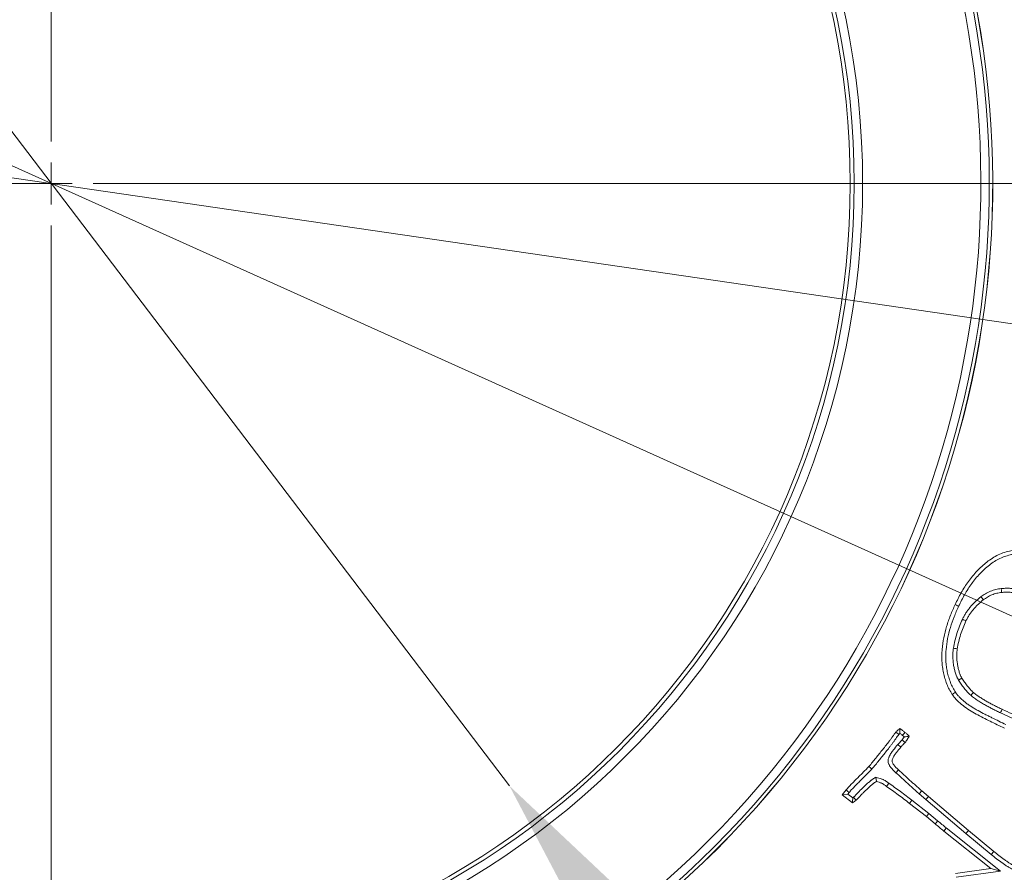
# Model space of a CAD drawing. Extents: x 10100 to 14074, y -1171 to 2473.
# Drawn here: x 11972 to 12090, y -601 to -500 of the extents above; entities that cross this region are included whole.
import ezdxf

# ---------------------------------------------------------------- set-up
doc = ezdxf.new("R2010")
doc.units = 0
doc.header["$LTSCALE"] = 5
doc.linetypes.add('HIDDEN', pattern=[1.905, 1.27, -0.635])
doc.layers.add('Bemaßungen(Brunner)', color=7, linetype='Continuous', lineweight=25)
doc.layers.add('SLD-0', color=7, linetype='Continuous')
doc.styles.add('Brunner 2014', font='arial.ttf', dxfattribs={"height": 35})
doc.dimstyles.new('Brunner 2014', dxfattribs={"dimscale": 5, "dimtxt": 35, "dimasz": 5, "dimexe": 3.175, "dimexo": 0, "dimgap": 0.762, "dimtad": 1, "dimdec": 0, "dimrnd": 1e-08, "dimtxsty": 'Brunner 2014', "dimcen": 0.09, "dimdle": 10, "dimclrd": 7, "dimclre": 7, "dimclrt": 7, "dimadec": 1, "dimazin": 2, "dimtfac": 0.666667, "dimtdec": 0, "dimtmove": 0, "dimatfit": 3, "dimldrblk": 'Filled-1', "dimfxl": 1, "dimtolj": 1, "dimlwd": 5, "dimlwe": 5, "dimarcsym": 0})
doc.dimstyles.new('STANDARD-Brunner-IIGroßer Text', dxfattribs={"dimscale": 5, "dimtxt": 35, "dimasz": 5, "dimexe": 3.175, "dimexo": 0, "dimgap": 0.762, "dimtad": 1, "dimdec": 0, "dimrnd": 1e-08, "dimtxsty": 'Brunner 2014', "dimcen": 0.09, "dimdle": 10, "dimclrd": 7, "dimclre": 7, "dimclrt": 7, "dimadec": 1, "dimazin": 2, "dimtfac": 0.666667, "dimtdec": 0, "dimtmove": 0, "dimatfit": 3, "dimldrblk": 'Filled-1', "dimfxl": 1, "dimtolj": 1, "dimlwd": 5, "dimlwe": 5, "dimarcsym": 0})

# ---------------------------------------------------------------- blocks, each defined once
blk = doc.blocks.new('*D105')
at = {"layer": 'Defpoints', "color": 0, "lineweight": 5, "transparency": 16777216}
for p in [(11921.73, -447.77), (12030.68, -591.05)]:
    blk.add_point(p, dxfattribs=at)
at = {"layer": 'SLD-0', "color": 7, "lineweight": 5, "transparency": 16777216}
for p, q in [((11584.65, -4.47), (11906.6, -427.87)), ((12030.68, -591.05), (11921.73, -447.77)), ((12045.82, -610.95), (12060.95, -630.85))]:
    blk.add_line(p, q, dxfattribs=at)
for points in [[(11909.92, -425.35), (11903.28, -430.39), (11921.73, -447.77)], [(12049.13, -608.43), (12042.5, -613.47), (12030.68, -591.05)]]:
    blk.add_solid(points, dxfattribs=at)
at = {"layer": 'SLD-0', "color": 1, "lineweight": 9, "transparency": 16777216, "insert": (11620, 17.62), "char_height": 35, "attachment_point": 1, "rotation": 307.2491, "style": 'Brunner 2014'}
blk.add_mtext('\\A1;%%C160/180/200', dxfattribs=at)
blk = doc.blocks.new('Filled-1')
at = {"color": 0}
for p, q in [((0, 0), (-1, 0.1667)), ((-1, 0.1667), (-1, -0.1667)), ((-1, 0), (0, 0)), ((-1, -0.1667), (0, 0))]:
    blk.add_line(p, q, dxfattribs=at)
at = {"color": 0, "flags": 128}
blk.add_lwpolyline([(-1, -0.1667), (0, 0), (-1, 0.1667), (-1, -0.1667)], dxfattribs=at)
at = {"color": 0}
blk.add_solid([(-1, -0.1667), (0, 0), (-1, 0.1667), (-1, -0.1667)], dxfattribs=at)
blk = doc.blocks.new('*D106')
at = {"layer": 'Defpoints', "color": 0, "lineweight": 5, "transparency": 16777216}
for p in [(11789.79, -492.16), (12162.62, -546.66)]:
    blk.add_point(p, dxfattribs=at)
at = {"layer": 'SLD-0', "color": 7, "linetype": 'Continuous', "lineweight": 5, "transparency": 16777216}
for p, q in [((11578.21, -461.24), (11765.05, -488.55)), ((12162.62, -546.66), (11789.79, -492.16)), ((12187.36, -550.27), (12212.1, -553.89))]:
    blk.add_line(p, q, dxfattribs=at)
at = {"layer": 'SLD-0', "color": 7, "lineweight": 5, "transparency": 16777216}
for points in [[(11765.66, -484.42), (11764.45, -492.67), (11789.79, -492.16)], [(12187.96, -546.15), (12186.76, -554.4), (12162.62, -546.66)]]:
    blk.add_solid(points, dxfattribs=at)
at = {"layer": 'SLD-0', "color": 7, "lineweight": 9, "transparency": 16777216, "insert": (11587.99, -420.72), "char_height": 35, "attachment_point": 1, "rotation": 351.684, "style": 'Brunner 2014'}
blk.add_mtext('\\A1;∅377', dxfattribs=at)
blk = doc.blocks.new('*D107')
at = {"layer": 'Bemaßungen(Brunner)', "color": 7, "linetype": 'Continuous', "lineweight": 5, "transparency": 16777216}
for p, q in [((11601.12, -350.48), (11749.17, -417.16)), ((12180.45, -611.4), (11771.97, -427.43)), ((12203.25, -621.66), (12226.04, -631.93))]:
    blk.add_line(p, q, dxfattribs=at)
at = {"layer": 'Bemaßungen(Brunner)', "color": 7, "lineweight": 5, "transparency": 16777216}
for points in [[(11750.88, -413.36), (11747.46, -420.96), (11771.97, -427.43)], [(12204.96, -617.86), (12201.53, -625.46), (12180.45, -611.4)]]:
    blk.add_solid(points, dxfattribs=at)
at = {"layer": 'Defpoints', "color": 0, "lineweight": 5, "transparency": 16777216}
for p in [(11771.97, -427.43), (12180.45, -611.4)]:
    blk.add_point(p, dxfattribs=at)
at = {"layer": 'Bemaßungen(Brunner)', "color": 7, "lineweight": 9, "transparency": 16777216, "insert": (11666.55, -355.1), "char_height": 35, "attachment_point": 5, "rotation": 335.7546, "style": 'Brunner 2014'}
blk.add_mtext('\\A1;∅448', dxfattribs=at)
blk = doc.blocks.new('*D406')
at = {"layer": 'Bemaßungen(Brunner)', "color": 7, "linetype": 'Continuous', "lineweight": 5, "transparency": 16777216}
for p, q in [((11976.21, -312.83), (11169.02, -312.83)), ((11184.89, -870.33), (11184.89, -337.83)), ((11575.91, -895.33), (11169.02, -895.33))]:
    blk.add_line(p, q, dxfattribs=at)
at = {"layer": 'Bemaßungen(Brunner)', "color": 7, "lineweight": 5, "transparency": 16777216}
for points in [[(11180.73, -337.83), (11189.06, -337.83), (11184.89, -312.83)], [(11180.73, -870.33), (11189.06, -870.33), (11184.89, -895.33)]]:
    blk.add_solid(points, dxfattribs=at)
at = {"layer": 'Defpoints', "color": 0, "lineweight": 5, "transparency": 16777216}
for p in [(11184.89, -312.83), (11976.21, -312.83), (11575.91, -895.33)]:
    blk.add_point(p, dxfattribs=at)
at = {"layer": 'Bemaßungen(Brunner)', "color": 1, "lineweight": 9, "transparency": 16777216, "insert": (11163.21, -602.24), "char_height": 35, "attachment_point": 5, "rotation": 90, "style": 'Brunner 2014'}
blk.add_mtext('\\A1;582', dxfattribs=at)
blk = doc.blocks.new('*D407')
at = {"layer": 'Bemaßungen(Brunner)', "color": 7, "linetype": 'Continuous', "lineweight": 5, "transparency": 16777216}
for p, q in [((11976.21, -519.41), (11344.34, -519.41)), ((11360.22, -870.33), (11360.22, -544.41)), ((11575.91, -895.33), (11344.34, -895.33))]:
    blk.add_line(p, q, dxfattribs=at)
at = {"layer": 'Bemaßungen(Brunner)', "color": 7, "lineweight": 5, "transparency": 16777216}
for points in [[(11356.05, -544.41), (11364.39, -544.41), (11360.22, -519.41)], [(11356.05, -870.33), (11364.39, -870.33), (11360.22, -895.33)]]:
    blk.add_solid(points, dxfattribs=at)
at = {"layer": 'Defpoints', "color": 0, "lineweight": 5, "transparency": 16777216}
for p in [(11360.22, -519.41), (11976.21, -519.41), (11575.91, -895.33)]:
    blk.add_point(p, dxfattribs=at)
at = {"layer": 'Bemaßungen(Brunner)', "color": 7, "lineweight": 9, "transparency": 16777216, "insert": (11338.53, -707.37), "char_height": 35, "attachment_point": 5, "rotation": 90, "style": 'Brunner 2014'}
blk.add_mtext('\\A1;376', dxfattribs=at)

msp = doc.modelspace()

# ---------------------------------------------------------------- linework, layer by layer
at = {"color": 7, "linetype": 'Continuous', "lineweight": 9}
for p, q in [((12074.26, -590.03), (12074.32, -590.53)), ((12070.25, -592.12), (12070.71, -591.54)), ((12070.91, -592.04), (12070.25, -592.12)), ((12071.49, -593.06), (12070.25, -592.12)), ((12070.91, -592.04), (12071.07, -591.84)), ((12071.5, -592.49), (12070.91, -592.04)), ((12079.41, -592), (12079.71, -591.65)), ((12079.41, -592), (12080.21, -592.69)), ((12079.71, -591.65), (12080.52, -592.33)), ((12080.21, -592.69), (12080.52, -592.33)), ((12080.52, -592.33), (12085.26, -596.38)), ((12078.55, -592.78), (12078.27, -593.15)), ((12080.26, -594.69), (12078.27, -593.15)), ((12080.56, -594.33), (12078.55, -592.78)), ((12080.21, -592.69), (12084.96, -596.74)), ((12080.56, -594.33), (12080.26, -594.69)), ((12081.3, -595.58), (12080.26, -594.69)), ((12081.6, -595.22), (12080.56, -594.33)), ((12087.92, -600.9), (12082.33, -596.43)), ((12089.06, -601.21), (12082.63, -596.07)), ((12084.96, -596.74), (12085.26, -596.38)), ((12084.96, -596.74), (12087.98, -599.22)), ((12085.26, -596.38), (12088.28, -598.85)), ((12087.98, -599.22), (12088.28, -598.85)), ((12083.73, -601.47), (12087.92, -600.9)), ((12083.79, -601.93), (12089.06, -601.21)), ((12089.06, -601.21), (12087.92, -600.9))]:
    msp.add_line(p, q, dxfattribs=at)
at = {"color": 7, "linetype": 'Continuous', "lineweight": 9, "flags": 128}
for points in [[(12089.16, -567.59), (12089.18, -567.82), (12089.2, -568.05)], [(12086.75, -568.56), (12086.89, -568.75), (12087.03, -568.93)], [(12084.1, -569.69), (12083.97, -569.63), (12083.85, -569.57), (12083.68, -569.49)], [(12084.54, -571.25), (12084.67, -571.31), (12084.8, -571.37), (12084.96, -571.45)], [(12083.48, -574.69), (12083.62, -574.71), (12083.75, -574.73), (12083.94, -574.76)], [(12084.09, -578.49), (12084.29, -578.37), (12084.49, -578.25)], [(12083.72, -579.92), (12083.6, -580), (12083.48, -580.08), (12083.33, -580.18)], [(12085.56, -580.3), (12085.71, -580.13), (12085.86, -579.95)], [(12089.07, -582.37), (12089.13, -582.24), (12089.19, -582.12), (12089.27, -581.95)], [(12077.41, -585.05), (12077.51, -584.94), (12077.61, -584.82), (12077.71, -584.7)], [(12076.87, -586.13), (12076.99, -586.24), (12077.1, -586.34), (12077.22, -586.45)], [(12077.37, -585.6), (12077.52, -585.72), (12077.73, -585.9)], [(12073.78, -589.07), (12073.61, -588.91), (12073.43, -588.75)], [(12076.63, -589.49), (12076.73, -589.38), (12076.84, -589.26), (12076.94, -589.15)], [(12075.79, -590.74), (12075.71, -590.85), (12075.63, -590.96), (12075.52, -591.12)], [(12071.07, -591.84), (12070.89, -591.69), (12070.71, -591.54)], [(12071.6, -592.42), (12071.76, -592.59), (12071.91, -592.77)], [(12081.6, -595.22), (12081.45, -595.4), (12081.3, -595.58)], [(12082.63, -596.07), (12082.48, -596.25), (12082.33, -596.43)]]:
    msp.add_lwpolyline(points, dxfattribs=at)
at = {"color": 7, "linetype": 'Continuous', "lineweight": 9}
msp.add_circle((11976.21, -519.41), 224, dxfattribs=at)
at = {"color": 1, "linetype": 'Continuous', "lineweight": 9}
for radius in [96.47, 95.47, 95]:
    msp.add_circle((11976.21, -519.41), radius, dxfattribs=at)
at = {"color": 7, "linetype": 'Continuous', "lineweight": 9}
msp.add_arc((11976.21, -519.41), 155.57, 114.8448, 65.1552, dxfattribs=at)
at = {"color": 1, "linetype": 'Continuous', "lineweight": 9}
for radius, start, end in [(111.94, 62.4063, 207.5937), (111.53, 62.4063, 207.5937), (110.53, 62.4063, 207.5937), (111.94, 242.4063, 27.5937), (111.53, 242.4063, 27.5937), (110.53, 242.4063, 27.5937), (111.95, 315, 27.5937), (111.95, 242.4063, 315)]:
    msp.add_arc((11976.21, -519.41), radius, start, end, dxfattribs=at)
at = {"color": 7, "linetype": 'Continuous', "lineweight": 9}
for points, knots in [([(12083.68, -569.49), (12083.91, -569.02), (12084.15, -568.54), (12084.67, -567.61), (12084.96, -567.17), (12085.58, -566.31), (12085.92, -565.89), (12086.47, -565.31), (12086.66, -565.13), (12087.05, -564.77), (12087.25, -564.6), (12087.67, -564.27), (12087.89, -564.12), (12088.34, -563.83), (12088.57, -563.7), (12089.05, -563.47), (12089.3, -563.37), (12089.8, -563.21), (12090.06, -563.14), (12090.58, -563.05), (12090.85, -563.03), (12091.38, -563.01), (12091.65, -563.01), (12092.05, -563.04), (12092.18, -563.05), (12092.44, -563.08), (12092.57, -563.1), (12092.96, -563.17), (12093.22, -563.23), (12093.48, -563.29)], [0, 0, 0, 0, 0.125, 0.125, 0.25, 0.25, 0.375, 0.375, 0.4375, 0.4375, 0.5, 0.5, 0.5625, 0.5625, 0.625, 0.625, 0.6875, 0.6875, 0.75, 0.75, 0.8125, 0.8125, 0.875, 0.875, 0.90625, 0.90625, 0.9375, 0.9375, 1, 1, 1, 1]), ([(12084.1, -569.69), (12084.33, -569.22), (12084.56, -568.75), (12085.07, -567.86), (12085.35, -567.42), (12085.95, -566.6), (12086.27, -566.2), (12086.8, -565.64), (12086.98, -565.47), (12087.35, -565.13), (12087.55, -564.96), (12087.95, -564.65), (12088.16, -564.5), (12088.57, -564.23), (12088.79, -564.11), (12089.23, -563.9), (12089.46, -563.81), (12089.93, -563.66), (12090.16, -563.6), (12090.64, -563.52), (12090.89, -563.49), (12091.38, -563.47), (12091.63, -563.48), (12092, -563.5), (12092.13, -563.51), (12092.38, -563.54), (12092.5, -563.56), (12092.87, -563.63), (12093.11, -563.68), (12093.37, -563.74)], [0.0006264, 0.0006264, 0.0006264, 0.0006264, 0.125, 0.125, 0.25, 0.25, 0.375, 0.375, 0.4375, 0.4375, 0.5, 0.5, 0.5625, 0.5625, 0.625, 0.625, 0.6875, 0.6875, 0.75, 0.75, 0.8125, 0.8125, 0.875, 0.875, 0.90625, 0.90625, 0.9375, 0.9375, 0.9990284, 0.9990284, 0.9990284, 0.9990284]), ([(12089.16, -567.59), (12089.15, -567.59), (12089.14, -567.59), (12089.14, -567.59), (12088.94, -567.62), (12088.73, -567.65), (12088.29, -567.75), (12088.08, -567.82), (12087.67, -567.99), (12087.47, -568.09), (12087.09, -568.32), (12086.92, -568.44), (12086.76, -568.55), (12086.76, -568.56), (12086.75, -568.56), (12086.75, -568.56)], [-0.008571, -0.008571, -0.008571, -0.008571, 0, 0, 0, 0.25, 0.25, 0.5, 0.5, 0.75, 0.75, 1, 1, 1, 1.008135, 1.008135, 1.008135, 1.008135]), ([(12092.9, -568.26), (12092.9, -568.26), (12092.9, -568.26), (12092.9, -568.25), (12092.62, -568.15), (12092.33, -568.03), (12091.87, -567.89), (12091.72, -567.84), (12091.41, -567.76), (12091.25, -567.73), (12090.94, -567.66), (12090.78, -567.64), (12090.46, -567.59), (12090.3, -567.57), (12090.05, -567.56), (12089.97, -567.56), (12089.8, -567.56), (12089.72, -567.56), (12089.48, -567.57), (12089.33, -567.58), (12089.18, -567.58), (12089.17, -567.59), (12089.16, -567.59), (12089.16, -567.59)], [-0.001211, -0.001211, -0.001211, -0.001211, 0, 0, 0, 0.25, 0.25, 0.375, 0.375, 0.5, 0.5, 0.625, 0.625, 0.75, 0.75, 0.8125, 0.8125, 0.875, 0.875, 1, 1, 1, 1.005612, 1.005612, 1.005612, 1.005612]), ([(12086.75, -568.56), (12086.74, -568.57), (12086.74, -568.57), (12086.73, -568.58), (12086.52, -568.75), (12086.3, -568.93), (12085.98, -569.24), (12085.88, -569.34), (12085.68, -569.56), (12085.59, -569.67), (12085.4, -569.89), (12085.31, -570), (12085.14, -570.24), (12085.05, -570.36), (12084.89, -570.61), (12084.82, -570.74), (12084.68, -570.99), (12084.61, -571.12), (12084.55, -571.24), (12084.55, -571.24), (12084.55, -571.25), (12084.54, -571.25)], [-0.005882, -0.005882, -0.005882, -0.005882, 0, 0, 0, 0.25, 0.25, 0.375, 0.375, 0.5, 0.5, 0.625, 0.625, 0.75, 0.75, 0.875, 0.875, 1, 1, 1, 1.004222, 1.004222, 1.004222, 1.004222]), ([(12087.03, -568.93), (12086.82, -569.11), (12086.61, -569.29), (12086.31, -569.57), (12086.22, -569.67), (12086.03, -569.87), (12085.94, -569.97), (12085.76, -570.18), (12085.68, -570.29), (12085.52, -570.51), (12085.44, -570.62), (12085.29, -570.85), (12085.22, -570.97), (12085.09, -571.21), (12085.03, -571.33), (12084.96, -571.45)], [0, 0, 0, 0, 0.25, 0.25, 0.375, 0.375, 0.5, 0.5, 0.625, 0.625, 0.75, 0.75, 0.875, 0.875, 1, 1, 1, 1]), ([(12089.2, -568.05), (12089.01, -568.08), (12088.81, -568.11), (12088.43, -568.2), (12088.24, -568.26), (12087.87, -568.41), (12087.69, -568.5), (12087.35, -568.7), (12087.19, -568.82), (12087.03, -568.93)], [0, 0, 0, 0, 0.25, 0.25, 0.5, 0.5, 0.75, 0.75, 1, 1, 1, 1]), ([(12092.73, -568.69), (12092.45, -568.58), (12092.17, -568.47), (12091.74, -568.33), (12091.59, -568.29), (12091.3, -568.22), (12091.15, -568.18), (12090.86, -568.12), (12090.71, -568.1), (12090.41, -568.06), (12090.26, -568.04), (12090.03, -568.03), (12089.96, -568.03), (12089.81, -568.02), (12089.73, -568.03), (12089.51, -568.03), (12089.35, -568.04), (12089.2, -568.05)], [0, 0, 0, 0, 0.25, 0.25, 0.375, 0.375, 0.5, 0.5, 0.625, 0.625, 0.75, 0.75, 0.8125, 0.8125, 0.875, 0.875, 1, 1, 1, 1]), ([(12083.33, -580.18), (12083.21, -579.98), (12083.09, -579.78), (12082.87, -579.37), (12082.77, -579.16), (12082.61, -578.73), (12082.53, -578.51), (12082.4, -578.06), (12082.34, -577.83), (12082.24, -577.38), (12082.21, -577.15), (12082.15, -576.69), (12082.12, -576.46), (12082.1, -575.99), (12082.1, -575.76), (12082.11, -575.29), (12082.12, -575.06), (12082.18, -574.37), (12082.24, -573.9), (12082.42, -572.99), (12082.54, -572.54), (12082.8, -571.65), (12082.96, -571.21), (12083.3, -570.34), (12083.49, -569.92), (12083.68, -569.49)], [0, 0, 0, 0, 0.0625, 0.0625, 0.125, 0.125, 0.1875, 0.1875, 0.25, 0.25, 0.3125, 0.3125, 0.375, 0.375, 0.4375, 0.4375, 0.5, 0.5, 0.625, 0.625, 0.75, 0.75, 0.875, 0.875, 1, 1, 1, 1]), ([(12083.72, -579.92), (12083.6, -579.73), (12083.49, -579.55), (12083.29, -579.17), (12083.2, -578.98), (12083.05, -578.57), (12082.98, -578.36), (12082.85, -577.94), (12082.79, -577.72), (12082.7, -577.29), (12082.67, -577.08), (12082.61, -576.64), (12082.59, -576.42), (12082.57, -575.98), (12082.56, -575.76), (12082.57, -575.32), (12082.59, -575.09), (12082.64, -574.42), (12082.7, -573.98), (12082.88, -573.1), (12082.99, -572.66), (12083.25, -571.8), (12083.39, -571.37), (12083.73, -570.53), (12083.91, -570.12), (12084.1, -569.69)], [0.0016382, 0.0016382, 0.0016382, 0.0016382, 0.0625, 0.0625, 0.125, 0.125, 0.1875, 0.1875, 0.25, 0.25, 0.3125, 0.3125, 0.375, 0.375, 0.4375, 0.4375, 0.5, 0.5, 0.625, 0.625, 0.75, 0.75, 0.875, 0.875, 0.9992845, 0.9992845, 0.9992845, 0.9992845]), ([(12084.54, -571.25), (12084.54, -571.25), (12084.54, -571.26), (12084.54, -571.26), (12084.42, -571.53), (12084.3, -571.8), (12084.08, -572.36), (12083.98, -572.64), (12083.8, -573.22), (12083.72, -573.51), (12083.58, -574.1), (12083.53, -574.39), (12083.48, -574.68), (12083.48, -574.68), (12083.48, -574.68), (12083.48, -574.69)], [-0.003999, -0.003999, -0.003999, -0.003999, 0, 0, 0, 0.25, 0.25, 0.5, 0.5, 0.75, 0.75, 1, 1, 1, 1.002753, 1.002753, 1.002753, 1.002753]), ([(12084.96, -571.45), (12084.85, -571.72), (12084.73, -571.98), (12084.51, -572.52), (12084.42, -572.79), (12084.25, -573.35), (12084.17, -573.62), (12084.04, -574.19), (12083.99, -574.47), (12083.94, -574.76)], [0, 0, 0, 0, 0.25, 0.25, 0.5, 0.5, 0.75, 0.75, 1, 1, 1, 1]), ([(12083.48, -574.69), (12083.48, -574.69), (12083.48, -574.69), (12083.48, -574.7), (12083.46, -574.84), (12083.44, -575), (12083.41, -575.25), (12083.41, -575.33), (12083.4, -575.49), (12083.4, -575.58), (12083.41, -575.98), (12083.44, -576.3), (12083.51, -576.78), (12083.54, -576.93), (12083.61, -577.24), (12083.65, -577.4), (12083.71, -577.63), (12083.74, -577.71), (12083.79, -577.86), (12083.82, -577.94), (12083.87, -578.07), (12083.89, -578.11), (12083.93, -578.19), (12083.95, -578.23), (12084.01, -578.34), (12084.05, -578.41), (12084.08, -578.48), (12084.09, -578.48), (12084.09, -578.48), (12084.09, -578.49)], [-0.002658, -0.002658, -0.002658, -0.002658, 0, 0, 0, 0.125, 0.125, 0.1875, 0.1875, 0.25, 0.25, 0.5, 0.5, 0.625, 0.625, 0.75, 0.75, 0.8125, 0.8125, 0.875, 0.875, 0.90625, 0.90625, 0.9375, 0.9375, 1, 1, 1, 1.00303, 1.00303, 1.00303, 1.00303]), ([(12083.94, -574.76), (12083.92, -574.91), (12083.9, -575.06), (12083.88, -575.28), (12083.87, -575.35), (12083.87, -575.5), (12083.87, -575.58), (12083.87, -575.95), (12083.9, -576.25), (12083.97, -576.69), (12084, -576.84), (12084.06, -577.13), (12084.1, -577.28), (12084.16, -577.49), (12084.18, -577.57), (12084.23, -577.71), (12084.26, -577.78), (12084.3, -577.88), (12084.31, -577.92), (12084.34, -577.98), (12084.36, -578.02), (12084.41, -578.12), (12084.45, -578.18), (12084.49, -578.25)], [0, 0, 0, 0, 0.125, 0.125, 0.1875, 0.1875, 0.25, 0.25, 0.5, 0.5, 0.625, 0.625, 0.75, 0.75, 0.8125, 0.8125, 0.875, 0.875, 0.90625, 0.90625, 0.9375, 0.9375, 1, 1, 1, 1]), ([(12084.49, -578.25), (12084.59, -578.4), (12084.68, -578.56), (12084.84, -578.78), (12084.89, -578.86), (12085, -579), (12085.06, -579.08), (12085.17, -579.22), (12085.23, -579.29), (12085.35, -579.43), (12085.41, -579.5), (12085.53, -579.63), (12085.6, -579.7), (12085.73, -579.83), (12085.8, -579.89), (12085.86, -579.95)], [0, 0, 0, 0, 0.25, 0.25, 0.375, 0.375, 0.5, 0.5, 0.625, 0.625, 0.75, 0.75, 0.875, 0.875, 1, 1, 1, 1]), ([(12084.09, -578.49), (12084.09, -578.49), (12084.09, -578.49), (12084.09, -578.5), (12084.19, -578.65), (12084.29, -578.81), (12084.46, -579.05), (12084.51, -579.13), (12084.63, -579.29), (12084.69, -579.36), (12084.81, -579.51), (12084.87, -579.59), (12085, -579.74), (12085.06, -579.81), (12085.2, -579.96), (12085.27, -580.03), (12085.41, -580.16), (12085.48, -580.23), (12085.55, -580.29), (12085.55, -580.29), (12085.55, -580.3), (12085.56, -580.3)], [-0.004954, -0.004954, -0.004954, -0.004954, 0, 0, 0, 0.25, 0.25, 0.375, 0.375, 0.5, 0.5, 0.625, 0.625, 0.75, 0.75, 0.875, 0.875, 1, 1, 1, 1.006147, 1.006147, 1.006147, 1.006147]), ([(12089.53, -584.18), (12088.96, -583.92), (12088.4, -583.65), (12087.28, -583.1), (12086.73, -582.82), (12085.91, -582.36), (12085.64, -582.21), (12085.11, -581.88), (12084.86, -581.7), (12084.38, -581.32), (12084.15, -581.11), (12083.82, -580.79), (12083.71, -580.68), (12083.51, -580.44), (12083.42, -580.31), (12083.33, -580.18)], [0, 0, 0, 0, 0.25, 0.25, 0.5, 0.5, 0.625, 0.625, 0.75, 0.75, 0.875, 0.875, 0.9375, 0.9375, 1, 1, 1, 1]), ([(12089.71, -583.76), (12089.44, -583.63), (12089.16, -583.5), (12088.61, -583.23), (12088.33, -583.09), (12087.91, -582.89), (12087.77, -582.82), (12087.5, -582.68), (12087.36, -582.62), (12086.96, -582.4), (12086.68, -582.26), (12086.28, -582.04), (12086.15, -581.96), (12085.89, -581.81), (12085.76, -581.73), (12085.51, -581.57), (12085.39, -581.5), (12085.15, -581.33), (12085.03, -581.24), (12084.8, -581.06), (12084.69, -580.96), (12084.52, -580.82), (12084.47, -580.77), (12084.36, -580.67), (12084.31, -580.61), (12084.15, -580.46), (12084.05, -580.36), (12083.89, -580.16), (12083.8, -580.04), (12083.72, -579.92)], [0.0017338, 0.0017338, 0.0017338, 0.0017338, 0.125, 0.125, 0.25, 0.25, 0.3125, 0.3125, 0.375, 0.375, 0.5, 0.5, 0.5625, 0.5625, 0.625, 0.625, 0.6875, 0.6875, 0.75, 0.75, 0.8125, 0.8125, 0.84375, 0.84375, 0.875, 0.875, 0.9375, 0.9375, 0.9975469, 0.9975469, 0.9975469, 0.9975469]), ([(12085.56, -580.3), (12085.56, -580.3), (12085.56, -580.31), (12085.57, -580.31), (12085.63, -580.36), (12085.69, -580.42), (12085.83, -580.53), (12085.9, -580.58), (12086.12, -580.74), (12086.26, -580.84), (12086.48, -580.98), (12086.55, -581.02), (12086.69, -581.11), (12086.76, -581.16), (12086.98, -581.29), (12087.13, -581.38), (12087.42, -581.54), (12087.57, -581.62), (12087.87, -581.78), (12088.01, -581.85), (12088.31, -582.01), (12088.46, -582.08), (12088.77, -582.23), (12088.92, -582.3), (12089.07, -582.37), (12089.07, -582.37), (12089.07, -582.37), (12089.07, -582.37)], [-0.003416, -0.003416, -0.003416, -0.003416, 0, 0, 0, 0.0625, 0.0625, 0.125, 0.125, 0.25, 0.25, 0.3125, 0.3125, 0.375, 0.375, 0.5, 0.5, 0.625, 0.625, 0.75, 0.75, 0.875, 0.875, 1, 1, 1, 1.000356, 1.000356, 1.000356, 1.000356]), ([(12085.86, -579.95), (12085.93, -580), (12085.99, -580.06), (12086.12, -580.16), (12086.18, -580.21), (12086.38, -580.36), (12086.52, -580.45), (12086.73, -580.58), (12086.8, -580.63), (12086.94, -580.72), (12087.01, -580.76), (12087.22, -580.89), (12087.36, -580.97), (12087.65, -581.13), (12087.79, -581.21), (12088.08, -581.37), (12088.23, -581.44), (12088.52, -581.59), (12088.67, -581.67), (12088.97, -581.81), (12089.12, -581.88), (12089.27, -581.95)], [0, 0, 0, 0, 0.0625, 0.0625, 0.125, 0.125, 0.25, 0.25, 0.3125, 0.3125, 0.375, 0.375, 0.5, 0.5, 0.625, 0.625, 0.75, 0.75, 0.875, 0.875, 1, 1, 1, 1]), ([(12089.07, -582.37), (12089.07, -582.37), (12089.07, -582.37), (12089.07, -582.37), (12089.86, -582.74), (12090.66, -583.1), (12092.26, -583.8), (12093.07, -584.14), (12094.69, -584.8), (12095.5, -585.12), (12097.13, -585.75), (12097.94, -586.06), (12098.76, -586.36)], [-0.000135, -0.000135, -0.000135, -0.000135, 0, 0, 0, 0.25, 0.25, 0.5, 0.5, 0.75, 0.75, 0.9998335, 0.9998335, 0.9998335, 0.9998335]), ([(12089.27, -581.95), (12090.06, -582.31), (12090.85, -582.68), (12092.44, -583.37), (12093.25, -583.71), (12094.86, -584.37), (12095.67, -584.69), (12097.29, -585.32), (12098.11, -585.62), (12098.92, -585.92)], [0, 0, 0, 0, 0.25, 0.25, 0.5, 0.5, 0.75, 0.75, 1, 1, 1, 1]), ([(12073.43, -588.75), (12073.71, -588.42), (12073.98, -588.09), (12074.39, -587.58), (12074.52, -587.41), (12074.8, -587.07), (12074.93, -586.91), (12075.2, -586.57), (12075.34, -586.4), (12075.6, -586.06), (12075.74, -585.89), (12075.93, -585.63), (12075.99, -585.54), (12076.12, -585.36), (12076.18, -585.28), (12076.31, -585.1), (12076.37, -585.01), (12076.5, -584.83), (12076.56, -584.75), (12076.63, -584.66)], [0, 0, 0, 0, 0.25, 0.25, 0.375, 0.375, 0.5, 0.5, 0.625, 0.625, 0.75, 0.75, 0.8125, 0.8125, 0.875, 0.875, 0.9375, 0.9375, 1, 1, 1, 1]), ([(12073.78, -589.07), (12073.78, -589.06), (12073.79, -589.06), (12073.79, -589.05), (12073.93, -588.88), (12074.07, -588.72), (12074.35, -588.38), (12074.48, -588.21), (12074.75, -587.87), (12074.89, -587.7), (12075.16, -587.37), (12075.3, -587.2), (12075.57, -586.86), (12075.71, -586.68), (12075.9, -586.43), (12075.97, -586.35), (12076.07, -586.22), (12076.1, -586.17), (12076.17, -586.08), (12076.21, -586.03), (12076.27, -585.94), (12076.31, -585.9), (12076.37, -585.81), (12076.4, -585.77), (12076.46, -585.68), (12076.5, -585.64), (12076.56, -585.55), (12076.6, -585.5), (12076.7, -585.35), (12076.75, -585.27), (12076.83, -585.16), (12076.86, -585.12), (12076.93, -585.04), (12076.96, -585), (12076.99, -584.96)], [-0.0042741, -0.0042741, -0.0042741, -0.0042741, 0, 0, 0, 0.125, 0.125, 0.25, 0.25, 0.375, 0.375, 0.5, 0.5, 0.625, 0.625, 0.6875, 0.6875, 0.71875, 0.71875, 0.75, 0.75, 0.78125, 0.78125, 0.8125, 0.8125, 0.84375, 0.84375, 0.875, 0.875, 0.9375, 0.9375, 0.96875, 0.96875, 0.9936766, 0.9936766, 0.9936766, 0.9936766]), ([(12076.63, -584.66), (12076.66, -584.62), (12076.7, -584.59), (12076.76, -584.53), (12076.78, -584.51), (12076.81, -584.47), (12076.83, -584.46), (12076.93, -584.37), (12077.01, -584.3), (12077.1, -584.24)], [0, 0, 0, 0, 0.25, 0.25, 0.375, 0.375, 0.5, 0.5, 1, 1, 1, 1]), ([(12076.99, -584.96), (12076.93, -584.91), (12076.87, -584.86), (12076.81, -584.81), (12076.75, -584.76), (12076.69, -584.71), (12076.63, -584.66)], [0, 0, 0, 0, 0.000551925, 0.000551925, 0.000551925, 0.001103851, 0.001103851, 0.001103851, 0.001103851]), ([(12076.99, -584.96), (12077.01, -584.93), (12077.04, -584.9), (12077.08, -584.86), (12077.1, -584.85), (12077.12, -584.83), (12077.12, -584.83), (12077.12, -584.83)], [0.0512565, 0.0512565, 0.0512565, 0.0512565, 0.25, 0.25, 0.375, 0.375, 0.3886019, 0.3886019, 0.3886019, 0.3886019]), ([(12077.12, -584.83), (12077.11, -584.73), (12077.11, -584.63), (12077.11, -584.53), (12077.1, -584.43), (12077.1, -584.33), (12077.1, -584.24)], [0, 0, 0, 0, 0.000580242, 0.000580242, 0.000580242, 0.001160584, 0.001160584, 0.001160584, 0.001160584]), ([(12077.1, -584.24), (12077.2, -584.31), (12077.31, -584.38), (12077.51, -584.54), (12077.61, -584.62), (12077.71, -584.7)], [0, 0, 0, 0, 0.5, 0.5, 1, 1, 1, 1]), ([(12077.12, -584.83), (12077.13, -584.83), (12077.13, -584.83), (12077.23, -584.9), (12077.32, -584.98), (12077.41, -585.05)], [0.4795392, 0.4795392, 0.4795392, 0.4795392, 0.5, 0.5, 0.9849156, 0.9849156, 0.9849156, 0.9849156]), ([(12077.63, -585.24), (12077.62, -585.25), (12077.61, -585.27), (12077.58, -585.31), (12077.57, -585.33), (12077.53, -585.39), (12077.51, -585.42), (12077.45, -585.49), (12077.41, -585.54), (12077.37, -585.6)], [0.444584, 0.444584, 0.444584, 0.444584, 0.5, 0.5, 0.625, 0.625, 0.75, 0.75, 0.9767133, 0.9767133, 0.9767133, 0.9767133]), ([(12077.63, -585.24), (12077.73, -585.23), (12077.83, -585.22), (12077.93, -585.2), (12078.03, -585.19), (12078.12, -585.17), (12078.22, -585.16)], [0, 0, 0, 0, 0.000583702, 0.000583702, 0.000583702, 0.001167428, 0.001167428, 0.001167428, 0.001167428]), ([(12077.71, -584.7), (12077.8, -584.77), (12077.89, -584.85), (12078.06, -585), (12078.14, -585.08), (12078.22, -585.16)], [0, 0, 0, 0, 0.5, 0.5, 1, 1, 1, 1]), ([(12078.22, -585.16), (12078.15, -585.29), (12078.07, -585.41), (12077.97, -585.57), (12077.95, -585.6), (12077.91, -585.66), (12077.89, -585.69), (12077.82, -585.78), (12077.78, -585.84), (12077.73, -585.9)], [0, 0, 0, 0, 0.5, 0.5, 0.625, 0.625, 0.75, 0.75, 1, 1, 1, 1]), ([(12076.87, -586.13), (12076.87, -586.14), (12076.86, -586.14), (12076.86, -586.15), (12076.68, -586.36), (12076.5, -586.58), (12076.24, -586.92), (12076.15, -587.04), (12076.03, -587.23), (12075.99, -587.3), (12075.91, -587.44), (12075.87, -587.51), (12075.82, -587.61), (12075.82, -587.63), (12075.8, -587.67), (12075.79, -587.69), (12075.76, -587.76), (12075.74, -587.82), (12075.72, -587.91), (12075.72, -587.95), (12075.71, -588.02), (12075.71, -588.06), (12075.71, -588.17), (12075.72, -588.24), (12075.75, -588.36), (12075.77, -588.41), (12075.81, -588.51), (12075.84, -588.56), (12075.88, -588.64), (12075.91, -588.68), (12075.96, -588.76), (12075.98, -588.79), (12076.2, -589.09), (12076.42, -589.3), (12076.62, -589.49), (12076.62, -589.49), (12076.63, -589.49), (12076.63, -589.49)], [-0.006839, -0.006839, -0.006839, -0.006839, 0, 0, 0, 0.25, 0.25, 0.375, 0.375, 0.4375, 0.4375, 0.5, 0.5, 0.515625, 0.515625, 0.53125, 0.53125, 0.5625, 0.5625, 0.578125, 0.578125, 0.59375, 0.59375, 0.625, 0.625, 0.65625, 0.65625, 0.6875, 0.6875, 0.71875, 0.71875, 0.75, 0.75, 1, 1, 1, 1.001041, 1.001041, 1.001041, 1.001041]), ([(12077.22, -586.45), (12077.04, -586.66), (12076.87, -586.87), (12076.62, -587.2), (12076.53, -587.31), (12076.38, -587.54), (12076.31, -587.66), (12076.23, -587.85), (12076.2, -587.91), (12076.17, -588.05), (12076.17, -588.12), (12076.23, -588.32), (12076.3, -588.44), (12076.54, -588.77), (12076.74, -588.96), (12076.94, -589.15)], [0, 0, 0, 0, 0.25, 0.25, 0.375, 0.375, 0.5, 0.5, 0.5625, 0.5625, 0.625, 0.625, 0.75, 0.75, 1, 1, 1, 1]), ([(12077.37, -585.6), (12077.36, -585.62), (12077.34, -585.63), (12077.31, -585.67), (12077.29, -585.69), (12077.24, -585.73), (12077.22, -585.76), (12077.17, -585.82), (12077.15, -585.84), (12077.09, -585.91), (12077.05, -585.95), (12076.97, -586.03), (12076.93, -586.07), (12076.89, -586.11), (12076.88, -586.12), (12076.88, -586.13), (12076.87, -586.13)], [0.027608, 0.027608, 0.027608, 0.027608, 0.125, 0.125, 0.25, 0.25, 0.375, 0.375, 0.5, 0.5, 0.75, 0.75, 1, 1, 1, 1.030071, 1.030071, 1.030071, 1.030071]), ([(12077.73, -585.9), (12077.71, -585.92), (12077.69, -585.94), (12077.65, -585.99), (12077.62, -586.01), (12077.58, -586.06), (12077.56, -586.08), (12077.52, -586.13), (12077.5, -586.15), (12077.43, -586.22), (12077.39, -586.27), (12077.3, -586.36), (12077.26, -586.4), (12077.22, -586.45)], [0, 0, 0, 0, 0.125, 0.125, 0.25, 0.25, 0.375, 0.375, 0.5, 0.5, 0.75, 0.75, 1, 1, 1, 1]), ([(12070.71, -591.54), (12070.82, -591.42), (12070.93, -591.3), (12071.09, -591.12), (12071.15, -591.06), (12071.26, -590.94), (12071.32, -590.89), (12071.43, -590.77), (12071.49, -590.71), (12071.6, -590.59), (12071.66, -590.54), (12071.77, -590.42), (12071.83, -590.36), (12071.94, -590.25), (12072, -590.19), (12072.17, -590.02), (12072.29, -589.9), (12072.52, -589.67), (12072.63, -589.56), (12072.98, -589.21), (12073.2, -588.98), (12073.43, -588.75)], [0, 0, 0, 0, 0.125, 0.125, 0.1875, 0.1875, 0.25, 0.25, 0.3125, 0.3125, 0.375, 0.375, 0.4375, 0.4375, 0.5, 0.5, 0.625, 0.625, 0.75, 0.75, 1, 1, 1, 1]), ([(12071.07, -591.84), (12071.17, -591.72), (12071.27, -591.61), (12071.43, -591.44), (12071.49, -591.38), (12071.6, -591.27), (12071.66, -591.21), (12071.77, -591.09), (12071.82, -591.03), (12071.93, -590.92), (12071.99, -590.87), (12072.1, -590.75), (12072.16, -590.7), (12072.27, -590.58), (12072.33, -590.52), (12072.51, -590.35), (12072.62, -590.23), (12072.85, -590), (12072.96, -589.89), (12073.3, -589.54), (12073.54, -589.31), (12073.76, -589.08), (12073.77, -589.08), (12073.77, -589.07), (12073.78, -589.07)], [0.002936, 0.002936, 0.002936, 0.002936, 0.125, 0.125, 0.1875, 0.1875, 0.25, 0.25, 0.3125, 0.3125, 0.375, 0.375, 0.4375, 0.4375, 0.5, 0.5, 0.625, 0.625, 0.75, 0.75, 1, 1, 1, 1.005709, 1.005709, 1.005709, 1.005709]), ([(12076.63, -589.49), (12076.63, -589.49), (12076.63, -589.49), (12076.63, -589.49), (12076.86, -589.7), (12077.09, -589.91), (12077.43, -590.23), (12077.54, -590.33), (12077.77, -590.54), (12077.88, -590.65), (12078.06, -590.81), (12078.12, -590.86), (12078.24, -590.97), (12078.29, -591.02), (12078.41, -591.12), (12078.46, -591.17), (12078.58, -591.27), (12078.63, -591.33), (12078.75, -591.43), (12078.82, -591.49), (12078.94, -591.59), (12078.99, -591.64), (12079.1, -591.74), (12079.16, -591.79), (12079.28, -591.9), (12079.35, -591.96), (12079.41, -592)], [-0.00092, -0.00092, -0.00092, -0.00092, 0, 0, 0, 0.25, 0.25, 0.375, 0.375, 0.5, 0.5, 0.5625, 0.5625, 0.625, 0.625, 0.6875, 0.6875, 0.75, 0.75, 0.8125, 0.8125, 0.875, 0.875, 0.9375, 0.9375, 1, 1, 1, 1]), ([(12076.94, -589.15), (12077.17, -589.36), (12077.4, -589.57), (12077.75, -589.88), (12077.86, -589.99), (12078.09, -590.2), (12078.2, -590.31), (12078.37, -590.46), (12078.43, -590.51), (12078.55, -590.62), (12078.6, -590.67), (12078.72, -590.77), (12078.78, -590.82), (12078.89, -590.93), (12078.95, -590.98), (12079.06, -591.09), (12079.12, -591.14), (12079.24, -591.24), (12079.3, -591.29), (12079.41, -591.39), (12079.47, -591.45), (12079.59, -591.55), (12079.65, -591.6), (12079.71, -591.65)], [0, 0, 0, 0, 0.25, 0.25, 0.375, 0.375, 0.5, 0.5, 0.5625, 0.5625, 0.625, 0.625, 0.6875, 0.6875, 0.75, 0.75, 0.8125, 0.8125, 0.875, 0.875, 0.9375, 0.9375, 1, 1, 1, 1]), ([(12074.26, -590.03), (12074.2, -590.06), (12074.14, -590.1), (12074.08, -590.13), (12074.02, -590.17), (12073.96, -590.21), (12073.85, -590.28), (12073.82, -590.31), (12073.75, -590.35), (12073.72, -590.38), (12073.66, -590.42), (12073.64, -590.45), (12073.58, -590.49), (12073.56, -590.51), (12073.47, -590.58), (12073.42, -590.62), (12073.25, -590.77), (12073.14, -590.87), (12072.94, -591.06), (12072.84, -591.15), (12072.63, -591.35), (12072.53, -591.45), (12072.34, -591.65), (12072.24, -591.75), (12071.96, -592.04), (12071.78, -592.23), (12071.6, -592.42)], [-0.062428, -0.062428, -0.062428, -0.062428, 0, 0, 0, 0.0625, 0.0625, 0.09375, 0.09375, 0.125, 0.125, 0.15625, 0.15625, 0.1875, 0.1875, 0.25, 0.25, 0.375, 0.375, 0.5, 0.5, 0.625, 0.625, 0.75, 0.75, 0.986212, 0.986212, 0.986212, 0.986212]), ([(12074.32, -590.53), (12074.26, -590.57), (12074.21, -590.6), (12074.12, -590.66), (12074.09, -590.68), (12074.04, -590.72), (12074.01, -590.74), (12073.96, -590.79), (12073.93, -590.81), (12073.88, -590.85), (12073.85, -590.87), (12073.77, -590.94), (12073.72, -590.98), (12073.56, -591.12), (12073.46, -591.21), (12073.26, -591.4), (12073.16, -591.49), (12072.96, -591.68), (12072.86, -591.78), (12072.67, -591.98), (12072.58, -592.07), (12072.29, -592.37), (12072.1, -592.57), (12071.91, -592.77)], [0, 0, 0, 0, 0.0625, 0.0625, 0.09375, 0.09375, 0.125, 0.125, 0.15625, 0.15625, 0.1875, 0.1875, 0.25, 0.25, 0.375, 0.375, 0.5, 0.5, 0.625, 0.625, 0.75, 0.75, 1, 1, 1, 1]), ([(12075.79, -590.74), (12075.7, -590.67), (12075.6, -590.6), (12075.45, -590.5), (12075.4, -590.47), (12075.29, -590.4), (12075.23, -590.37), (12075.13, -590.32), (12075.1, -590.3), (12075.03, -590.27), (12075, -590.26), (12074.91, -590.23), (12074.85, -590.21), (12074.67, -590.15), (12074.56, -590.12), (12074.45, -590.09), (12074.39, -590.07), (12074.32, -590.05), (12074.26, -590.03)], [0.001351, 0.001351, 0.001351, 0.001351, 0.25, 0.25, 0.375, 0.375, 0.5, 0.5, 0.5625, 0.5625, 0.625, 0.625, 0.75, 0.75, 1, 1, 1, 1.153773, 1.153773, 1.153773, 1.153773]), ([(12075.52, -591.12), (12075.43, -591.05), (12075.34, -590.98), (12075.2, -590.89), (12075.15, -590.86), (12075.05, -590.8), (12075.01, -590.78), (12074.93, -590.74), (12074.9, -590.73), (12074.85, -590.71), (12074.83, -590.7), (12074.75, -590.67), (12074.7, -590.65), (12074.54, -590.6), (12074.43, -590.56), (12074.32, -590.53)], [0, 0, 0, 0, 0.25, 0.25, 0.375, 0.375, 0.5, 0.5, 0.5625, 0.5625, 0.625, 0.625, 0.75, 0.75, 1, 1, 1, 1]), ([(12078.27, -593.15), (12077.82, -592.8), (12077.36, -592.45), (12076.45, -591.78), (12075.98, -591.45), (12075.52, -591.12)], [0, 0, 0, 0, 0.5, 0.5, 1, 1, 1, 1]), ([(12078.55, -592.78), (12078.55, -592.78), (12078.55, -592.78), (12078.55, -592.78), (12078.1, -592.43), (12077.64, -592.08), (12076.72, -591.4), (12076.25, -591.07), (12075.79, -590.74)], [-0.0002711, -0.0002711, -0.0002711, -0.0002711, 0, 0, 0, 0.5, 0.5, 0.9994698, 0.9994698, 0.9994698, 0.9994698]), ([(12071.5, -592.49), (12071.5, -592.58), (12071.5, -592.68), (12071.49, -592.78), (12071.49, -592.87), (12071.49, -592.97), (12071.49, -593.06)], [0, 0, 0, 0, 0.000576684, 0.000576684, 0.000576684, 0.001153375, 0.001153375, 0.001153375, 0.001153375]), ([(12071.91, -592.77), (12071.84, -592.82), (12071.77, -592.87), (12071.63, -592.97), (12071.56, -593.01), (12071.49, -593.06)], [0, 0, 0, 0, 0.5, 0.5, 1, 1, 1, 1]), ([(12087.98, -599.22), (12088.19, -599.39), (12088.4, -599.56), (12088.83, -599.89), (12089.04, -600.06), (12089.37, -600.29), (12089.48, -600.36), (12089.7, -600.52), (12089.82, -600.59), (12090.04, -600.74), (12090.16, -600.8), (12090.4, -600.93), (12090.52, -600.99), (12090.64, -601.05)], [0, 0, 0, 0, 0.25, 0.25, 0.5, 0.5, 0.625, 0.625, 0.75, 0.75, 0.875, 0.875, 1, 1, 1, 1]), ([(12088.28, -598.85), (12088.48, -599.02), (12088.68, -599.18), (12089.09, -599.5), (12089.29, -599.66), (12089.61, -599.89), (12089.72, -599.96), (12089.93, -600.11), (12090.04, -600.18), (12090.25, -600.32), (12090.37, -600.38), (12090.59, -600.51), (12090.71, -600.57), (12090.83, -600.62)], [0, 0, 0, 0, 0.25, 0.25, 0.5, 0.5, 0.625, 0.625, 0.75, 0.75, 0.875, 0.875, 1, 1, 1, 1])]:
    msp.add_open_spline(points, degree=3, knots=knots, dxfattribs=at)
for points in [[(12077.41, -585.05), (12077.49, -585.12), (12077.56, -585.18), (12077.63, -585.24)], [(12071.6, -592.42), (12071.57, -592.44), (12071.53, -592.46), (12071.5, -592.49)], [(12082.33, -596.43), (12081.99, -596.15), (12081.64, -595.86), (12081.3, -595.58)], [(12082.63, -596.07), (12082.28, -595.79), (12081.94, -595.5), (12081.6, -595.22)]]:
    msp.add_open_spline(points, degree=3, dxfattribs=at)
at = {"layer": 'SLD-0', "color": 0, "linetype": 'HIDDEN', "lineweight": 9, "ltscale": 5}
msp.add_line((11976.21, -514.41), (11976.21, -277.51), dxfattribs=at)
at = {"layer": 'SLD-0', "color": 0, "lineweight": 9}
for p, q in [((11976.21, -514.41), (11976.21, -301.57)), ((11976.21, -519.41), (11976.21, -516.91)), ((11976.21, -519.41), (11976.21, -516.91)), ((11976.21, -519.41), (11973.71, -519.41)), ((11976.21, -519.41), (11973.71, -519.41)), ((11976.21, -519.41), (11976.21, -521.91)), ((11976.21, -519.41), (11978.71, -519.41)), ((11976.21, -519.41), (11976.21, -521.91)), ((11976.21, -519.41), (11978.71, -519.41)), ((11981.21, -519.41), (12183.71, -519.41)), ((11976.21, -524.41), (11976.21, -726.91))]:
    msp.add_line(p, q, dxfattribs=at)
at = {"layer": 'SLD-0', "color": 0, "linetype": 'HIDDEN', "lineweight": 9}
for p, q in [((11981.21, -519.41), (12047.71, -519.41)), ((11976.21, -524.41), (11976.21, -590.91))]:
    msp.add_line(p, q, dxfattribs=at)

# ---------------------------------------------------------------- dimensions: what is measured, and where the dimension line sits
at = {"layer": 'Bemaßungen(Brunner)', "lineweight": 9}
dim = msp.add_diameter_dim_2p(p1=(12180.45, -611.4), p2=(11771.97, -427.43), dimstyle='Brunner 2014', dxfattribs=at)
dim.commit()
dim.dimension.update_dxf_attribs({"geometry": '*D107', "text_midpoint": (11657.24, -375.76), "dimtype": 163})
dim = msp.add_linear_dim(base=(11184.8947, -312.8317), p1=(11575.9125, -895.3259), p2=(11976.2082, -312.8317), angle=90, dimstyle='Brunner 2014', override={"dimclrt": 1}, dxfattribs=at)
dim.commit()
dim.dimension.update_dxf_attribs({"geometry": '*D406', "text_midpoint": (11184.8947, -602.2433), "dimtype": 160})
dim = msp.add_linear_dim(base=(11360.22, -519.41), p1=(11575.91, -895.33), p2=(11976.21, -519.41), angle=90, dimstyle='Brunner 2014', dxfattribs=at)
dim.commit()
dim.dimension.update_dxf_attribs({"geometry": '*D407', "text_midpoint": (11338.53, -707.37)})
at = {"layer": 'SLD-0', "color": 7, "lineweight": 9}
dim = msp.add_diameter_dim_2p(p1=(12030.68, -591.05), p2=(11921.73, -447.77), text='%%C160/180/200', dimstyle='STANDARD-Brunner-IIGroßer Text', override={"dimclrt": 1}, dxfattribs=at)
dim.commit()
dim.dimension.update_dxf_attribs({"geometry": '*D105', "text_midpoint": (11679.45, -129.14), "dimtype": 163})
dim = msp.add_diameter_dim_2p(p1=(12162.62, -546.66), p2=(11789.79, -492.16), dimstyle='Brunner 2014', dxfattribs=at)
dim.commit()
dim.dimension.update_dxf_attribs({"geometry": '*D106', "text_midpoint": (11639.08, -470.13), "dimtype": 163})

doc.saveas('drawing.dxf')
